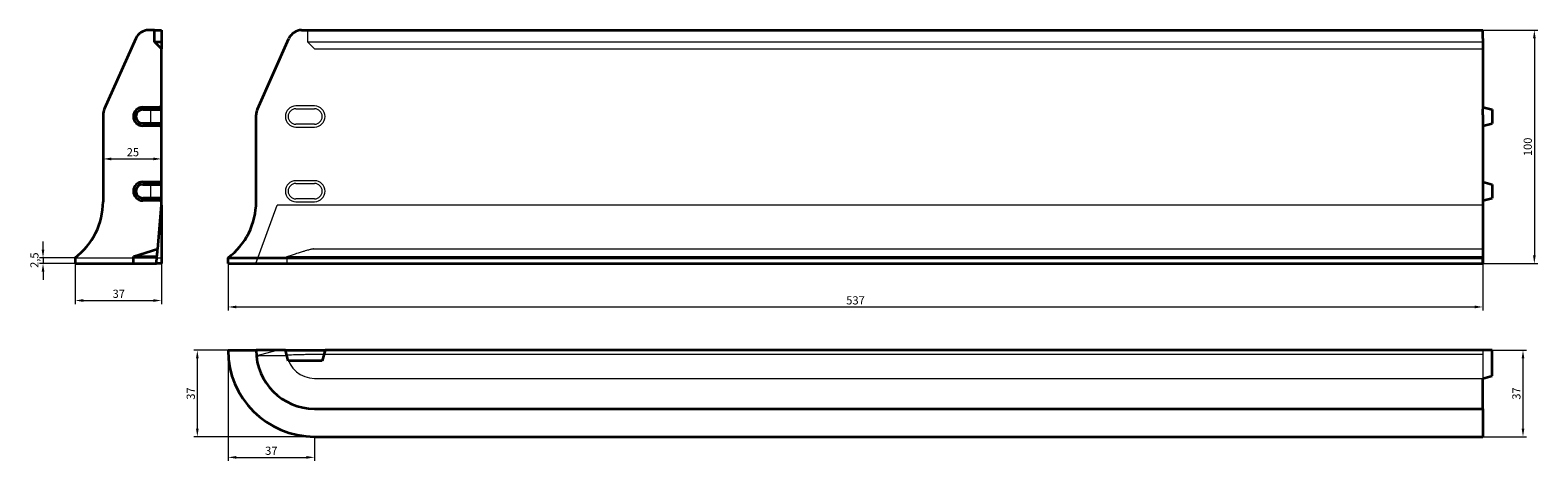
# Model space of a CAD drawing. Units: millimetres. Extents: x 107 to 753, y 81 to 266.
import ezdxf

# ---------------------------------------------------------------- set-up
doc = ezdxf.new("R2010")
doc.units = ezdxf.units.MM
doc.layers.add('Dimension (ISO)', color=5, linetype='Continuous', lineweight=9, true_color=0x0000ff)
doc.layers.add('Hidden (ISO)', color=142, linetype='Continuous', lineweight=9, true_color=0x0080c0)
doc.layers.add('Visible (ISO)', color=7, linetype='Continuous', lineweight=35)
doc.styles.add('Note Text (ISO)', font='tahoma.ttf')
doc.dimstyles.new('Default (ISO)', dxfattribs={"dimtxt": 3.5, "dimasz": 3.5, "dimexe": 1.5, "dimexo": 0, "dimgap": 1, "dimtad": 1, "dimrnd": 1e-08, "dimtxsty": 'Note Text (ISO)', "dimcen": 0.09, "dimdle": 10, "dimclrd": 256, "dimclre": 256, "dimclrt": 256, "dimazin": 2, "dimtfac": 1.001486, "dimtmove": 0, "dimatfit": 3, "dimfxl": 1, "dimtolj": 1, "dimlwd": -1, "dimlwe": -1, "dimarcsym": 0})

# ---------------------------------------------------------------- blocks, each defined once
blk = doc.blocks.new('*D27')
at = {"layer": 'Defpoints', "color": 0, "transparency": 16777216}
for p in [(126.57, 168.09), (163.57, 165.59), (163.57, 149.76)]:
    blk.add_point(p, dxfattribs=at)
at = {"layer": 'Dimension (ISO)', "transparency": 16777216}
for p, q in [((126.57, 168.09), (126.57, 148.26)), ((163.57, 165.59), (163.57, 148.26)), ((130.07, 149.76), (160.07, 149.76))]:
    blk.add_line(p, q, dxfattribs=at)
for points in [[(130.07, 150.35), (130.07, 149.18), (126.57, 149.76)], [(160.07, 150.35), (160.07, 149.18), (163.57, 149.76)]]:
    blk.add_solid(points, dxfattribs=at)
at = {"layer": 'Dimension (ISO)', "transparency": 16777216, "insert": (142.64, 154.41), "char_height": 3.5, "attachment_point": 1, "style": 'Note Text (ISO)'}
blk.add_mtext('\\A1;37', dxfattribs=at)
blk = doc.blocks.new('*D28')
at = {"layer": 'Defpoints', "color": 0, "transparency": 16777216}
for p in [(729.07, 265.59), (729.07, 165.59), (751.07, 165.59)]:
    blk.add_point(p, dxfattribs=at)
at = {"layer": 'Dimension (ISO)', "transparency": 16777216}
for p, q in [((729.07, 265.59), (752.57, 265.59)), ((751.07, 262.09), (751.07, 169.09)), ((729.07, 165.59), (752.57, 165.59))]:
    blk.add_line(p, q, dxfattribs=at)
for points in [[(750.49, 262.09), (751.65, 262.09), (751.07, 265.59)], [(750.49, 169.09), (751.65, 169.09), (751.07, 165.59)]]:
    blk.add_solid(points, dxfattribs=at)
at = {"layer": 'Dimension (ISO)', "transparency": 16777216, "insert": (748.25, 215.59), "char_height": 3.5, "attachment_point": 5, "rotation": 90, "style": 'Note Text (ISO)'}
blk.add_mtext('\\A1;100', dxfattribs=at)
blk = doc.blocks.new('*D31')
at = {"layer": 'Defpoints', "color": 0, "transparency": 16777216}
for p in [(126.57, 168.09), (112.87, 165.59), (126.57, 165.59)]:
    blk.add_point(p, dxfattribs=at)
at = {"layer": 'Dimension (ISO)', "transparency": 16777216}
for p, q in [((112.87, 171.59), (112.87, 175.09)), ((126.57, 168.09), (111.37, 168.09)), ((112.87, 168.09), (112.87, 165.59)), ((126.57, 165.59), (111.37, 165.59)), ((112.87, 162.09), (112.87, 158.59))]:
    blk.add_line(p, q, dxfattribs=at)
for points in [[(112.29, 171.59), (113.45, 171.59), (112.87, 168.09)], [(112.29, 162.09), (113.45, 162.09), (112.87, 165.59)]]:
    blk.add_solid(points, dxfattribs=at)
at = {"layer": 'Dimension (ISO)', "transparency": 16777216, "insert": (107.43, 163.74), "char_height": 3.5, "attachment_point": 1, "rotation": 90, "style": 'Note Text (ISO)'}
blk.add_mtext('\\A1;2,5', dxfattribs=at)
blk = doc.blocks.new('*D36')
at = {"layer": 'Defpoints', "color": 0, "transparency": 16777216}
for p in [(138.57, 210.42), (163.57, 210.42), (163.57, 210.42)]:
    blk.add_point(p, dxfattribs=at)
at = {"layer": 'Dimension (ISO)', "transparency": 16777216}
blk.add_line((142.07, 210.42), (160.07, 210.42), dxfattribs=at)
for points in [[(142.07, 211), (142.07, 209.83), (138.57, 210.42)], [(160.07, 211), (160.07, 209.83), (163.57, 210.42)]]:
    blk.add_solid(points, dxfattribs=at)
at = {"layer": 'Dimension (ISO)', "transparency": 16777216, "insert": (148.69, 215.06), "char_height": 3.5, "attachment_point": 1, "style": 'Note Text (ISO)'}
blk.add_mtext('\\A1;25', dxfattribs=at)
blk = doc.blocks.new('*D48')
at = {"layer": 'Defpoints', "color": 0, "transparency": 16777216}
for p in [(733.07, 128.43), (729.07, 91.43), (746.21, 91.43)]:
    blk.add_point(p, dxfattribs=at)
at = {"layer": 'Dimension (ISO)', "transparency": 16777216}
for p, q in [((733.07, 128.43), (747.71, 128.43)), ((746.21, 124.93), (746.21, 94.93)), ((729.07, 91.43), (747.71, 91.43))]:
    blk.add_line(p, q, dxfattribs=at)
for points in [[(745.63, 124.93), (746.79, 124.93), (746.21, 128.43)], [(745.63, 94.93), (746.79, 94.93), (746.21, 91.43)]]:
    blk.add_solid(points, dxfattribs=at)
at = {"layer": 'Dimension (ISO)', "transparency": 16777216, "insert": (743.39, 109.93), "char_height": 3.5, "attachment_point": 5, "rotation": 90, "style": 'Note Text (ISO)'}
blk.add_mtext('\\A1;37', dxfattribs=at)
blk = doc.blocks.new('*D64')
at = {"layer": 'Defpoints', "color": 0, "transparency": 16777216}
for p in [(192.07, 165.59), (729.07, 165.59), (729.07, 147)]:
    blk.add_point(p, dxfattribs=at)
at = {"layer": 'Dimension (ISO)', "transparency": 16777216}
for p, q in [((192.07, 165.59), (192.07, 145.5)), ((729.07, 165.59), (729.07, 145.5)), ((195.57, 147), (725.57, 147))]:
    blk.add_line(p, q, dxfattribs=at)
for points in [[(195.57, 147.59), (195.57, 146.42), (192.07, 147)], [(725.57, 147.59), (725.57, 146.42), (729.07, 147)]]:
    blk.add_solid(points, dxfattribs=at)
at = {"layer": 'Dimension (ISO)', "transparency": 16777216, "insert": (460.57, 149.83), "char_height": 3.5, "attachment_point": 5, "style": 'Note Text (ISO)'}
blk.add_mtext('\\A1;537', dxfattribs=at)
blk = doc.blocks.new('*D65')
at = {"layer": 'Defpoints', "color": 0, "transparency": 16777216}
for p in [(192.07, 128.43), (229.07, 91.43), (229.07, 82.57)]:
    blk.add_point(p, dxfattribs=at)
at = {"layer": 'Dimension (ISO)', "transparency": 16777216}
for p, q in [((192.07, 128.43), (192.07, 81.07)), ((229.07, 91.43), (229.07, 81.07)), ((195.57, 82.57), (225.57, 82.57))]:
    blk.add_line(p, q, dxfattribs=at)
for points in [[(195.57, 83.16), (195.57, 81.99), (192.07, 82.57)], [(225.57, 83.16), (225.57, 81.99), (229.07, 82.57)]]:
    blk.add_solid(points, dxfattribs=at)
at = {"layer": 'Dimension (ISO)', "transparency": 16777216, "insert": (210.57, 85.4), "char_height": 3.5, "attachment_point": 5, "style": 'Note Text (ISO)'}
blk.add_mtext('\\A1;37', dxfattribs=at)
blk = doc.blocks.new('*D66')
at = {"layer": 'Defpoints', "color": 0, "transparency": 16777216}
for p in [(178.91, 128.43), (233.57, 128.43), (229.07, 91.43)]:
    blk.add_point(p, dxfattribs=at)
at = {"layer": 'Dimension (ISO)', "transparency": 16777216}
for p, q in [((233.57, 128.43), (177.41, 128.43)), ((178.91, 94.93), (178.91, 124.93)), ((229.07, 91.43), (177.41, 91.43))]:
    blk.add_line(p, q, dxfattribs=at)
for points in [[(178.33, 124.93), (179.49, 124.93), (178.91, 128.43)], [(178.33, 94.93), (179.49, 94.93), (178.91, 91.43)]]:
    blk.add_solid(points, dxfattribs=at)
at = {"layer": 'Dimension (ISO)', "transparency": 16777216, "insert": (176.09, 109.93), "char_height": 3.5, "attachment_point": 5, "rotation": 90, "style": 'Note Text (ISO)'}
blk.add_mtext('\\A1;37', dxfattribs=at)

msp = doc.modelspace()

# ---------------------------------------------------------------- linework, layer by layer
at = {"layer": 'Hidden (ISO)'}
for p, q in [((226.069, 265.594), (226.069, 260.594)), ((226.069, 260.594), (229.069, 257.594)), ((226.069, 260.594), (229.069, 260.594)), ((229.069, 260.594), (648.013, 260.594)), ((648.013, 260.594), (729.069, 260.594)), ((229.069, 257.594), (648.013, 257.594)), ((648.013, 257.594), (729.069, 257.594)), ((163.565, 233.094), (159.065, 231.888)), ((229.069, 233.094), (221.069, 233.094)), ((159.065, 225.299), (159.065, 231.888)), ((221.069, 231.888), (229.069, 231.888)), ((163.565, 224.094), (159.065, 225.299)), ((229.069, 225.299), (221.069, 225.299)), ((221.069, 224.094), (229.069, 224.094)), ((163.565, 201.094), (159.065, 199.888)), ((229.069, 201.094), (221.069, 201.094)), ((159.065, 193.299), (159.065, 199.888)), ((221.069, 199.888), (229.069, 199.888)), ((163.565, 192.094), (159.065, 193.299)), ((161.238, 165.594), (163.565, 190.594)), ((203.97, 165.594), (213.069, 190.594)), ((648.013, 190.594), (213.069, 190.594)), ((229.069, 193.299), (221.069, 193.299)), ((221.069, 192.094), (229.069, 192.094)), ((729.069, 190.594), (648.013, 190.594)), ((126.565, 168.094), (163.565, 168.094)), ((217.225, 168.594), (229.069, 168.594)), ((229.069, 171.963), (648.013, 171.963)), ((229.069, 168.594), (648.013, 168.594)), ((648.013, 171.963), (729.069, 171.963)), ((648.013, 168.594), (729.069, 168.594)), ((203.97, 126.099), (213.069, 128.427)), ((203.97, 128.427), (203.97, 126.099)), ((213.069, 126.24), (217.27, 126.24)), ((229.069, 126.797), (648.013, 126.797)), ((648.013, 126.797), (729.069, 126.797)), ((729.069, 128.427), (729.069, 120.427)), ((229.069, 116.427), (648.013, 116.427)), ((648.013, 116.427), (729.069, 116.427)), ((729.069, 120.427), (729.069, 116.427))]:
    msp.add_line(p, q, dxfattribs=at)
for centre, radius, start, end in [((221.069, 228.594), 4.5, 90, 270), ((229.069, 228.594), 4.5, 270, 90), ((221.069, 228.594), 3.294, 90, 270), ((229.069, 228.594), 3.294, 270, 90), ((221.069, 196.594), 4.5, 90, 270), ((229.069, 196.594), 4.5, 270, 90), ((221.069, 196.594), 3.294, 90, 270), ((229.069, 196.594), 3.294, 270, 90), ((229.069, 128.427), 12, 189.229875, 270)]:
    msp.add_arc(centre, radius, start, end, dxfattribs=at)
msp.add_ellipse((229.069, 190.594), major_axis=(0, -137.161), ratio=0.0874887, start_param=4.8734807, end_param=4.8956816, dxfattribs=at)
for points, weights in [([(217.225, 168.594), (227.683, 171.963), (229.069, 171.963)], [1, 2.06675854178, 1]), ([(203.97, 126.099), (208.661, 126.24), (213.069, 126.24)], [1.00332083052, 1.03551627851, 1.03551627851]), ([(217.225, 126.502), (227.683, 126.797), (229.069, 126.797)], [1, 2.06675854178, 1])]:
    msp.add_rational_spline(points, weights, degree=2, dxfattribs=at)
at = {"layer": 'Visible (ISO)'}
for p, q in [((160.565, 265.594), (158.045, 265.594)), ((160.565, 265.594), (163.565, 265.594)), ((160.565, 260.594), (160.565, 265.594)), ((163.565, 265.594), (163.565, 260.594)), ((223.549, 265.594), (229.069, 265.594)), ((229.069, 265.594), (648.013, 265.594)), ((648.013, 265.594), (729.069, 265.594)), ((729.069, 262.034), (729.069, 265.594)), ((152.564, 262.034), (139.084, 231.759)), ((160.565, 260.594), (163.565, 260.594)), ((163.565, 257.594), (160.565, 260.594)), ((163.565, 260.594), (163.565, 257.594)), ((204.588, 231.759), (218.067, 262.034)), ((729.069, 262.034), (729.069, 231.759)), ((163.565, 232.594), (163.565, 257.594)), ((155.565, 232.594), (163.565, 232.594)), ((163.565, 231.522), (163.565, 232.594)), ((729.069, 232.594), (733.069, 231.522)), ((138.565, 229.318), (138.565, 192.094)), ((155.565, 231.522), (163.565, 231.522)), ((163.565, 225.665), (163.565, 231.522)), ((204.069, 192.094), (204.069, 229.318)), ((729.069, 229.318), (729.069, 231.759)), ((729.069, 229.318), (729.069, 192.094)), ((733.069, 231.522), (733.069, 225.665)), ((163.565, 225.665), (155.565, 225.665)), ((163.565, 224.594), (155.565, 224.594)), ((163.565, 224.594), (163.565, 225.665)), ((163.565, 200.594), (163.565, 224.594)), ((729.069, 224.594), (733.069, 225.665)), ((155.565, 200.594), (163.565, 200.594)), ((163.565, 199.522), (163.565, 200.594)), ((729.069, 200.594), (733.069, 199.522)), ((155.565, 199.522), (163.565, 199.522)), ((163.565, 193.665), (155.565, 193.665)), ((163.565, 193.665), (163.565, 199.522)), ((163.565, 192.594), (163.565, 193.665)), ((729.069, 192.594), (733.069, 193.665)), ((733.069, 199.522), (733.069, 193.665)), ((163.565, 192.594), (155.565, 192.594)), ((161.936, 171.963), (163.565, 190.594)), ((163.565, 190.594), (163.565, 192.594)), ((163.565, 190.594), (163.565, 165.594)), ((729.069, 192.094), (729.069, 168.094)), ((126.565, 168.094), (126.565, 165.594)), ((151.565, 168.594), (161.936, 171.963)), ((151.565, 168.594), (161.641, 168.594)), ((151.565, 165.594), (151.565, 168.594)), ((161.378, 165.594), (161.641, 168.594)), ((192.069, 168.094), (229.069, 168.094)), ((192.069, 165.594), (192.069, 168.094)), ((229.069, 168.094), (648.013, 168.094)), ((648.013, 168.094), (729.069, 168.094)), ((729.069, 168.094), (729.069, 165.594)), ((729.069, 165.594), (729.069, 168.094)), ((126.565, 165.594), (151.565, 165.594)), ((151.565, 165.594), (161.378, 165.594)), ((163.565, 165.594), (161.378, 165.594)), ((192.069, 165.594), (229.069, 165.594)), ((229.069, 165.594), (648.013, 165.594)), ((648.013, 165.594), (729.069, 165.594)), ((192.069, 128.427), (204.069, 128.427)), ((216.569, 128.427), (204.069, 128.427)), ((217.775, 123.927), (216.569, 128.427)), ((216.569, 128.427), (221.069, 128.427)), ((232.364, 123.927), (217.775, 123.927)), ((221.069, 128.427), (229.069, 128.427)), ((229.069, 128.427), (233.569, 128.427)), ((233.569, 128.427), (232.364, 123.927)), ((648.013, 128.427), (233.569, 128.427)), ((733.069, 128.427), (648.013, 128.427)), ((733.069, 117.499), (733.069, 128.427)), ((729.069, 116.427), (733.069, 117.499)), ((729.069, 103.427), (729.069, 116.427)), ((229.069, 103.427), (648.013, 103.427)), ((648.013, 103.427), (729.069, 103.427)), ((729.069, 103.427), (729.069, 91.427)), ((229.069, 91.427), (648.013, 91.427)), ((648.013, 91.427), (729.069, 91.427))]:
    msp.add_line(p, q, dxfattribs=at)
for centre, radius, start, end in [((158.045, 259.594), 6, 90, 156), ((223.549, 259.594), 6, 90, 156), ((155.565, 228.594), 4, 90, 270), ((144.565, 229.318), 6, 156, 180), ((155.565, 228.594), 2.928, 90, 270), ((210.069, 229.318), 6, 156, 180), ((155.565, 196.594), 4, 90, 270), ((155.565, 196.594), 2.928, 90, 270), ((108.565, 192.094), 30, 306.869898, 0), ((174.069, 192.094), 30, 306.869898, 0), ((229.069, 128.427), 37, 180, 270), ((229.069, 128.427), 25, 180, 270)]:
    msp.add_arc(centre, radius, start, end, dxfattribs=at)
msp.add_rational_spline([(161.641, 168.594), (161.936, 171.963), (161.936, 171.963)], [1, 2.06675854178, 1], degree=2, dxfattribs=at)

# ---------------------------------------------------------------- dimensions: what is measured, and where the dimension line sits
at = {"layer": 'Dimension (ISO)'}
for base, p1, p2, angle, override, picture, middle in [((751.069, 165.594), (729.069, 265.594), (729.069, 165.594), 90, {"dimgap": 1, "dimdec": 2, "dimtol": 0, "dimlim": 0, "dimtp": 0, "dimtm": 0, "dimtdec": 2, "dimtofl": 0, "dimatfit": 1}, '*D28', (751.069, 215.594)), ((163.565, 210.418), (138.565, 210.418), (163.565, 210.418), 180, {"dimgap": 1, "dimdec": 2, "dimse1": 1, "dimse2": 1, "dimtol": 0, "dimlim": 0, "dimtp": 0, "dimtm": 0, "dimtdec": 2, "dimtofl": 0, "dimatfit": 1}, '*D36', (151.065, 210.418)), ((112.869, 165.594), (126.565, 168.094), (126.565, 165.594), 90, {"dimgap": 1, "dimdec": 2, "dimtol": 0, "dimlim": 0, "dimtp": 0, "dimtm": 0, "dimtdec": 2, "dimtofl": 1, "dimatfit": 1}, '*D31', (112.869, 166.844)), ((163.565, 149.764), (126.565, 168.094), (163.565, 165.594), 180, {"dimgap": 1, "dimdec": 2, "dimtol": 0, "dimlim": 0, "dimtp": 0, "dimtm": 0, "dimtdec": 2, "dimtofl": 0, "dimatfit": 1}, '*D27', (145.065, 149.764)), ((746.211, 91.427), (733.069, 128.427), (729.069, 91.427), 90, {"dimgap": 1, "dimdec": 2, "dimtol": 0, "dimlim": 0, "dimtp": 0, "dimtm": 0, "dimtdec": 2, "dimtofl": 0, "dimatfit": 1}, '*D48', (746.211, 109.927))]:
    dim = msp.add_linear_dim(base=base, p1=p1, p2=p2, angle=angle, dimstyle='Default (ISO)', override=override, dxfattribs=at)
    dim.commit()
    dim.dimension.update_dxf_attribs({"geometry": picture, "text_midpoint": middle, "dimtype": 160})
for base, p1, p2, angle, picture, middle in [((729.069, 147.003), (192.069, 165.594), (729.069, 165.594), 0, '*D64', (460.569, 149.826)), ((178.909, 128.427), (229.069, 91.427), (233.569, 128.427), 90, '*D66', (176.086, 109.927)), ((229.069, 82.573), (192.069, 128.427), (229.069, 91.427), 0, '*D65', (210.569, 85.395))]:
    dim = msp.add_linear_dim(base=base, p1=p1, p2=p2, angle=angle, dimstyle='Default (ISO)', override={"dimtofl": 0, "dimatfit": 1}, dxfattribs=at)
    dim.commit()
    dim.dimension.update_dxf_attribs({"geometry": picture, "text_midpoint": middle})

doc.saveas('drawing.dxf')
